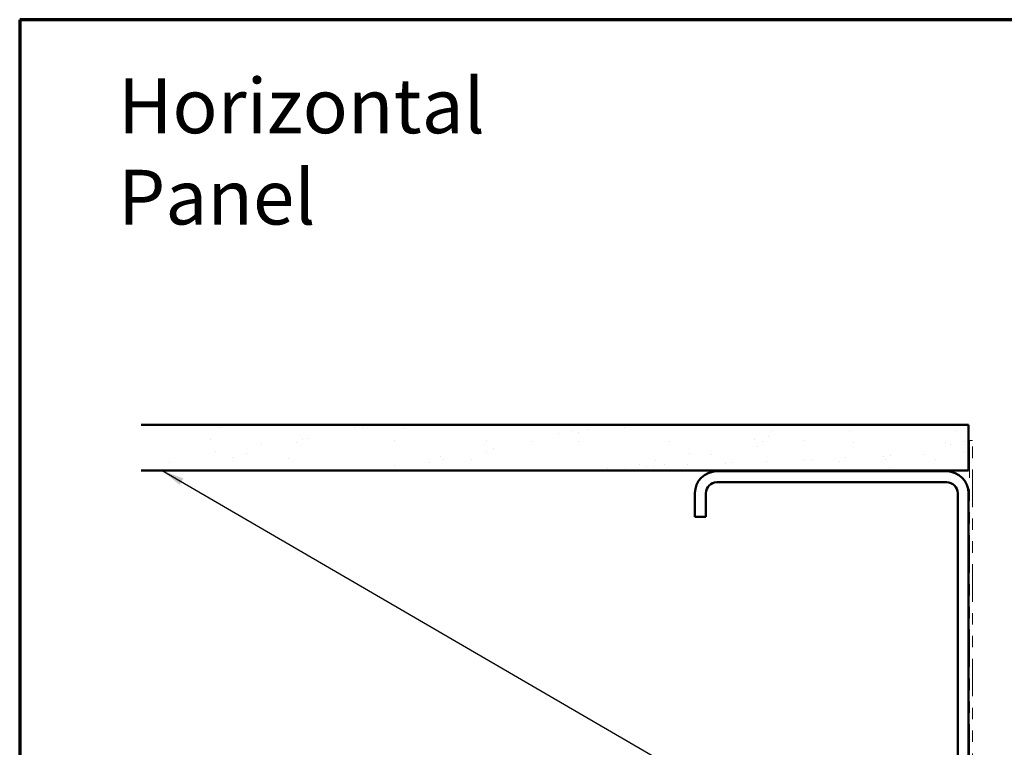
# Model space of a CAD drawing. Units: inches. Extents: x 0.6 to 33.4, y 0.4 to 21.4.
# Drawn here: x 0.6 to 9.2, y 15 to 21.4 of the extents above; entities that cross this region are included whole.
import ezdxf

# ---------------------------------------------------------------- set-up
doc = ezdxf.new("R2010")
doc.units = ezdxf.units.IN
doc.header["$LTSCALE"] = 2
doc.header["$MEASUREMENT"] = 0
doc.linetypes.add('DOUBLE_DASH_CHAIN', pattern=[1.2403, 0.6614, -0.0827, 0.1654, -0.0827, 0.1654, -0.0827])
doc.layers.get('0').update_dxf_attribs({"lineweight": 13})
for name, color, linetype, lineweight in [('Border (ANSI)', 7, 'Continuous', 70), ('Hatch (ANSI)', 7, 'Continuous', 18), ('Symbol (ANSI)', 7, 'Continuous', 25), ('Visible (ANSI)', 7, 'Continuous', 50)]:
    doc.layers.add(name, color=color, linetype=linetype, lineweight=lineweight)
doc.styles.add('Note Text (ANSI)', font='tahoma.ttf')
doc.dimstyles.new('Default (ANSI)$7', dxfattribs={"dimscale": 2, "dimtxt": 0.12, "dimasz": 0.098425, "dimexe": 0.125, "dimexo": 0.0625, "dimgap": 0.031496, "dimtad": 0, "dimtih": 1, "dimtoh": 1, "dimrnd": 1e-08, "dimzin": 4, "dimdsep": 46, "dimtxsty": 'Note Text (ANSI)', "dimcen": 0.09, "dimdle": 0.393701, "dimclrd": 256, "dimclre": 256, "dimclrt": 256, "dimadec": 0, "dimazin": 1, "dimtfac": 1, "dimtofl": 0, "dimtmove": 0, "dimatfit": 3, "dimfxl": 1, "dimtolj": 1, "dimtzin": 4, "dimlwd": -1, "dimlwe": -1, "dimarcsym": 0})

# ---------------------------------------------------------------- blocks, each defined once
blk = doc.blocks.new('Borders ATAS A Border')
at = {"layer": 'Border (ANSI)'}
for p, q in [((0.3, 10.7), (0.3, 0.3)), ((16.7, 10.7), (0.3, 10.7))]:
    blk.add_line(p, q, dxfattribs=at)

msp = doc.modelspace()

# ---------------------------------------------------------------- hatches: boundary and pattern name
at = {"layer": 'Hatch (ANSI)', "true_color": 0x804000}
h = msp.add_hatch(dxfattribs=at)
h.set_pattern_fill('AR-SAND', color=36, scale=0.25, angle=45, style=0)
h.paths.add_polyline_path([(1.66488, 17.84883), (8.92025, 17.84883), (8.92025, 17.44883), (1.66488, 17.44883)])

# ---------------------------------------------------------------- linework, layer by layer
at = {"layer": 'Visible (ANSI)', "color": 36, "true_color": 0x804000}
for p, q in [((1.66488, 17.84883), (8.92025, 17.84883)), ((8.92025, 17.84883), (8.92025, 17.44883)), ((8.92025, 17.44883), (1.66488, 17.44883))]:
    msp.add_line(p, q, dxfattribs=at)
at = {"layer": 'Visible (ANSI)', "color": 30, "linetype": 'DOUBLE_DASH_CHAIN', "lineweight": 18, "ltscale": 0.249115, "true_color": 0xff8000}
for p, q in [((8.92825, 17.71203), (8.92825, 12.15043)), ((8.95385, 12.15043), (8.95385, 17.71203))]:
    msp.add_line(p, q, dxfattribs=at)
at = {"layer": 'Visible (ANSI)', "color": 30, "linetype": 'DOUBLE_DASH_CHAIN', "lineweight": 18, "ltscale": 0.003963, "true_color": 0xff8000}
msp.add_line((8.95385, 17.71203), (8.92825, 17.71203), dxfattribs=at)
at = {"layer": 'Visible (ANSI)', "color": 8, "true_color": 0x808080}
for p, q in [((8.72825, 17.44083), (6.71225, 17.44083)), ((8.72825, 17.34483), (6.71225, 17.34483)), ((6.52025, 17.24883), (6.52025, 17.04083)), ((6.61625, 17.24883), (6.61625, 17.04083)), ((8.82425, 12.83283), (8.82425, 17.24883)), ((8.92025, 12.83283), (8.92025, 17.24883)), ((6.61625, 17.04083), (6.52025, 17.04083))]:
    msp.add_line(p, q, dxfattribs=at)
for centre, radius, start, end in [((6.71225, 17.24883), 0.192, 90, 180), ((8.72825, 17.24883), 0.192, 0, 90), ((6.71225, 17.24883), 0.096, 90, 180), ((8.72825, 17.24883), 0.096, 0, 90)]:
    msp.add_arc(centre, radius, start, end, dxfattribs=at)

# ---------------------------------------------------------------- block references
at = {"xscale": 2, "yscale": 2, "zscale": 2}
msp.add_blockref('Borders ATAS A Border', (0, 0), dxfattribs=at)

# ---------------------------------------------------------------- texts
at = {"layer": 'Symbol (ANSI)', "insert": (1.46241, 20.88464), "char_height": 0.48, "width": 4.9201943, "attachment_point": 1, "style": 'Note Text (ANSI)'}
msp.add_mtext('{\\fTahoma|b0|i0;\\H0.4800;Horizontal Panel }', dxfattribs=at)

# ---------------------------------------------------------------- leaders
at = {"layer": 'Symbol (ANSI)', "annotation_type": 0, "has_hookline": 1, "hookline_direction": 0, "text_width": 1.98995}
msp.add_leader([(1.8486, 17.44883), (11.27515, 11.97004), (11.47201, 11.97004)], dimstyle='Default (ANSI)$7', override={"dimtad": 0}, dxfattribs=at)

doc.saveas('drawing.dxf')
